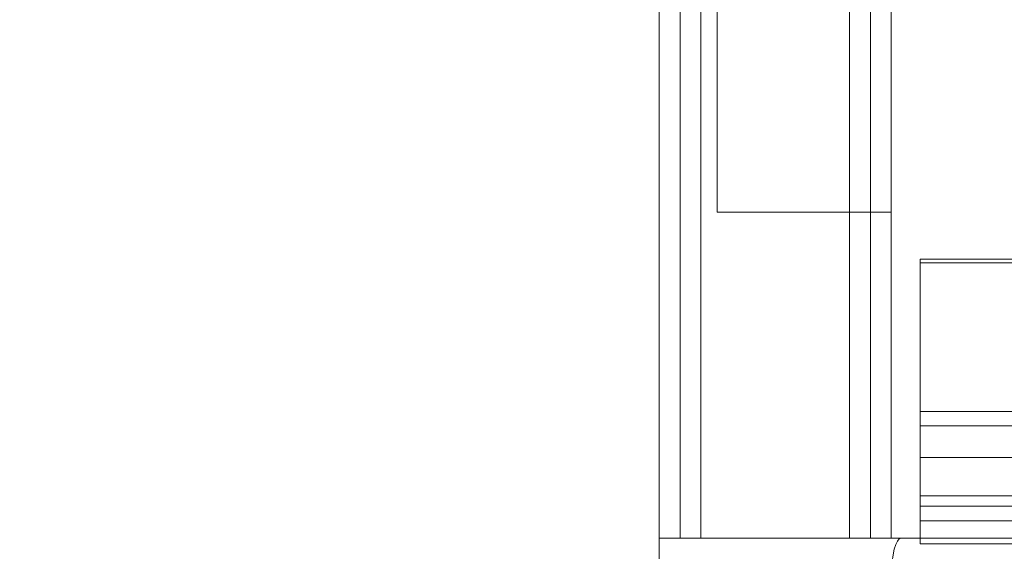
# Paper-space layout 'sales side' of a CAD drawing. Units: inches. Extents: x 0.1 to 10.4, y -0.5 to 7.5.
# Drawn here: x 2.6 to 2.8, y 1.7 to 1.7 of the extents above; entities that cross this region are included whole.
import ezdxf

# ---------------------------------------------------------------- set-up
doc = ezdxf.new("R2010")
doc.units = ezdxf.units.IN
doc.header["$MEASUREMENT"] = 0
doc.header["$PDSIZE"] = -1
doc.styles.add('SLDTEXTSTYLE6', font='TXT', dxfattribs={"width": 0.75})
doc.dimstyles.new('SLDDIMSTYLE10', dxfattribs={"dimtxt": 0.104167, "dimasz": 0.1, "dimexe": 0, "dimexo": 0.0625, "dimgap": 0.026042, "dimtad": 1, "dimlfac": 50, "dimrnd": 1e-09, "dimzin": 12, "dimdsep": 46, "dimtxsty": 'SLDTEXTSTYLE6', "dimsah": 1, "dimcen": 0.09, "dimadec": 0, "dimazin": 3, "dimtfac": 1, "dimtmove": 0, "dimatfit": 0, "dimfxl": 0, "dimfrac": 2, "dimtolj": 1, "dimtzin": 12, "dimarcsym": 0})

# ---------------------------------------------------------------- blocks, each defined once
blk = doc.blocks.new('_D_41')
at = {"color": 0, "lineweight": -2}
for p, q in [((2.41823, 1.98511), (2.35318, 1.98511)), ((2.35318, 1.88511), (2.35318, 1.40511)), ((6.77198, 1.30511), (2.35318, 1.30511))]:
    blk.add_line(p, q, dxfattribs=at)
at = {"color": 0}
for points in [[(2.33651, 1.88511), (2.36985, 1.88511), (2.35318, 1.98511)], [(2.33651, 1.40511), (2.36985, 1.40511), (2.35318, 1.30511)]]:
    blk.add_solid(points, dxfattribs=at)
at = {"layer": 'Defpoints', "color": 0}
for p in [(2.48073, 1.98511), (2.35318, 1.30511), (6.83448, 1.30511)]:
    blk.add_point(p, dxfattribs=at)
at = {"color": 0, "insert": (2.22188, 1.6429), "char_height": 0.1041667, "attachment_point": 2, "rotation": 90, "style": 'SLDTEXTSTYLE6'}
blk.add_mtext('\\A1;34 {\\fGDT;q}', dxfattribs=at)

psp = doc.layouts.new('sales side')

# ---------------------------------------------------------------- linework, layer by layer
at = {"lineweight": 15}
for p, q in [((2.74948, 1.65701), (2.74948, 2.31509)), ((2.75668, 1.65701), (2.75668, 2.31509)), ((2.78948, 2.31509), (2.78948, 1.65701)), ((2.79448, 1.70509), (2.82448, 1.70509)), ((2.79448, 1.70447), (2.79448, 1.70509)), ((2.79448, 1.67884), (2.79448, 1.70447)), ((2.82448, 1.70447), (2.79448, 1.70447)), ((2.79448, 1.67884), (2.82448, 1.67884)), ((2.79448, 1.67884), (2.79448, 1.67634)), ((2.79448, 1.67093), (2.79448, 1.67634)), ((2.82448, 1.67634), (2.79448, 1.67634)), ((2.79448, 1.67093), (2.79448, 1.66431)), ((2.79448, 1.67093), (2.82448, 1.67093)), ((2.79448, 1.66249), (2.79448, 1.66431)), ((2.82448, 1.66431), (2.79448, 1.66431)), ((2.79448, 1.65999), (2.79448, 1.66249)), ((2.82448, 1.66249), (2.79448, 1.66249)), ((2.79448, 1.65701), (2.79448, 1.65999)), ((2.82448, 1.65999), (2.79448, 1.65999)), ((2.74948, 1.65701), (2.74951, 1.65701)), ((2.74948, 1.65701), (2.74948, 1.65045)), ((2.74951, 1.65701), (2.75668, 1.65701)), ((2.75668, 1.65701), (2.78948, 1.65701)), ((2.78948, 1.65701), (2.79121, 1.65701)), ((2.79121, 1.65701), (2.82374, 1.65701))]:
    psp.add_line(p, q, dxfattribs=at)
at = {"lineweight": 0}
for p, q in [((2.75308, 2.31509), (2.75308, 1.65701)), ((2.75668, 2.31509), (2.75668, 1.65701)), ((2.78228, 2.31509), (2.78228, 1.65701)), ((2.78588, 2.31509), (2.78588, 1.65701)), ((2.75948, 1.7132), (2.75948, 1.9232)), ((2.75948, 1.7132), (2.78948, 1.7132)), ((2.79448, 1.70447), (4.59098, 1.70447)), ((2.79448, 1.67634), (4.59098, 1.67634)), ((4.59098, 1.67093), (2.79448, 1.67093)), ((2.79448, 1.66431), (4.59098, 1.66431)), ((2.79448, 1.66249), (4.59098, 1.66249)), ((2.79448, 1.65999), (4.59098, 1.65999)), ((2.79448, 1.65605), (2.79448, 1.65701)), ((4.47015, 1.65605), (2.79448, 1.65605))]:
    psp.add_line(p, q, dxfattribs=at)
at = {"lineweight": 15}
psp.add_ellipse((2.79121, 1.65045), major_axis=(0, 0.00656), ratio=0.26422, start_param=0, end_param=1.570796, dxfattribs=at)

# ---------------------------------------------------------------- dimensions: what is measured, and where the dimension line sits
dim = psp.add_linear_dim(base=(2.35318, 1.30511), p1=(2.48073, 1.98511), p2=(6.83448, 1.30511), angle=90, text='<> {\\fGDT;q}', dimstyle='SLDDIMSTYLE10')
dim.commit()
dim.dimension.update_dxf_attribs({"geometry": '_D_41', "text_midpoint": (2.35318, 1.6429), "dimtype": 160})

doc.saveas('drawing.dxf')
